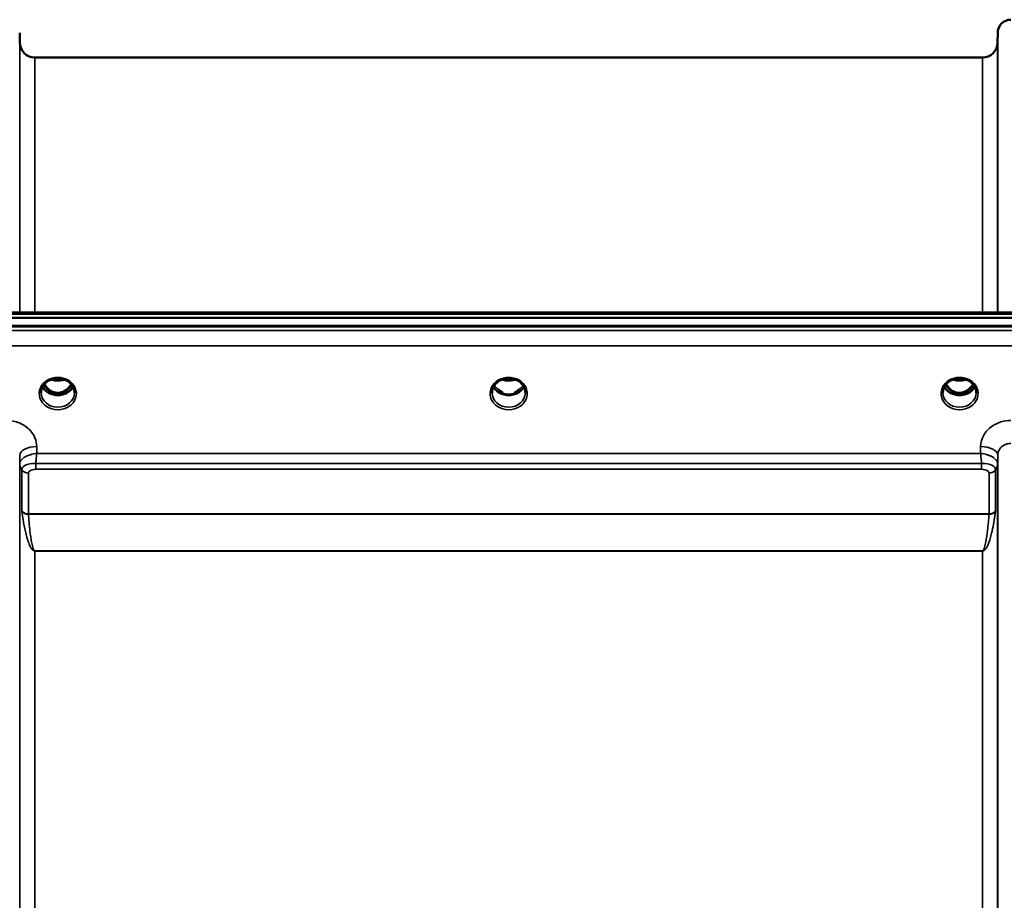
# Model space of a CAD drawing. Units: millimetres. Extents: x 0 to 16335, y 0 to 11550.
# Drawn here: x 3351 to 3611, y 5222 to 5455 of the extents above; entities that cross this region are included whole.
import ezdxf

# ---------------------------------------------------------------- set-up
doc = ezdxf.new("R2010")
doc.units = ezdxf.units.MM
doc.header["$LTSCALE"] = 55
doc.layers.add('Visible (ISO)', color=7, linetype='Continuous', lineweight=50)
doc.layers.add('Visible Narrow (ISO)', color=7, linetype='Continuous', lineweight=35)

msp = doc.modelspace()

# ---------------------------------------------------------------- linework, layer by layer
at = {"layer": 'Visible (ISO)'}
for p, q in [((3351.24, 5448.89), (3351.22, 5451.46)), ((3609.31, 5448.89), (3609.33, 5451.46)), ((3355.24, 5444.93), (3605.31, 5444.93)), ((3160.48, 5377.6), (3799.82, 5377.6)), ((3978.13, 5374.11), (2982.42, 5374.11)), ((2983.12, 5376.19), (3977.43, 5376.19)), ((3977.43, 5373.94), (2983.12, 5373.94)), ((3357.08, 5358.42), (3357.08, 5358.42)), ((3358.94, 5359.65), (3358.94, 5359.65)), ((3363.61, 5359.65), (3363.61, 5359.65)), ((3365.47, 5358.42), (3365.47, 5358.42)), ((3477.94, 5359.65), (3477.94, 5359.65)), ((3482.61, 5359.65), (3482.61, 5359.65)), ((3596.94, 5359.65), (3596.94, 5359.65)), ((3601.61, 5359.65), (3601.61, 5359.65)), ((3358.89, 5356.44), (3359.97, 5356.44)), ((3359.97, 5356.19), (3359.32, 5356.19)), ((3359.97, 5356.44), (3359.97, 5356.19)), ((3362.57, 5356.44), (3363.65, 5356.44)), ((3362.57, 5356.44), (3362.57, 5356.19)), ((3363.22, 5356.19), (3362.57, 5356.19)), ((3477.89, 5356.44), (3478.84, 5356.44)), ((3478.84, 5356.19), (3478.32, 5356.19)), ((3478.84, 5356.44), (3478.84, 5356.19)), ((3481.7, 5356.44), (3482.65, 5356.44)), ((3481.7, 5356.44), (3481.7, 5356.19)), ((3482.22, 5356.19), (3481.7, 5356.19)), ((3596.9, 5356.44), (3597.97, 5356.44)), ((3597.97, 5356.19), (3597.32, 5356.19)), ((3597.97, 5356.44), (3597.97, 5356.19)), ((3600.57, 5356.44), (3601.65, 5356.44)), ((3600.57, 5356.44), (3600.57, 5356.19)), ((3601.22, 5356.19), (3600.57, 5356.19)), ((3351.24, 5337.7), (3351.24, 5337.7)), ((3354.15, 5337.7), (3354.16, 5337.7)), ((3606.38, 5337.7), (3606.42, 5337.7)), ((3609.3, 5337.7), (3609.3, 5337.7)), ((3351.36, 5336.95), (3351.36, 5336.95)), ((3351.37, 5336.95), (3351.37, 5336.95)), ((3352.23, 5336.95), (3352.23, 5336.95)), ((3609.17, 5336.95), (3609.17, 5336.95)), ((3609.19, 5336.95), (3609.19, 5336.95))]:
    msp.add_line(p, q, dxfattribs=at)
for centre, radius, start, end in [((3612.83, 5451.43), 3.5, 90, 179.5), ((3355.24, 5448.93), 4, 180.5, 270), ((3605.31, 5448.93), 4, 270, 359.5)]:
    msp.add_arc(centre, radius, start, end, dxfattribs=at)
for centre, major_axis, ratio, start_param, end_param in [((3361.27, 5361.64), (0, 5.46), 0.787258, 2.153258, 2.476631), ((3361.27, 5361.64), (0, 5.46), 0.787258, 3.806554, 4.129927), ((3599.27, 5361.64), (0, 5.46), 0.787258, 2.153255, 2.476631), ((3599.27, 5361.64), (0, 5.46), 0.787258, 3.806554, 4.129924), ((3361.27, 5361.64), (0, 5.46), 0.787258, 2.476631, 2.834273), ((3361.27, 5359.74), (-4.3, 0), 0.866025, 1.263477, 1.878116), ((3361.27, 5361.64), (0, 5.46), 0.787258, 3.448912, 3.806554), ((3361.24, 5359.79), (-4.93, -0.05), 0.864769, 2.699018, 2.699022), ((3480.27, 5361.72), (0, 5.59), 0.787258, 2.584129, 2.810764), ((3480.27, 5359.79), (-4.4, 0), 0.866025, 1.239968, 1.901625), ((3480.27, 5361.72), (0, 5.59), 0.787258, 3.472421, 3.698876), ((3599.27, 5361.64), (0, 5.46), 0.787258, 2.476631, 2.834273), ((3599.27, 5359.74), (-4.3, 0), 0.866025, 1.263477, 1.878116), ((3599.27, 5361.64), (0, 5.46), 0.787258, 3.448912, 3.806554)]:
    msp.add_ellipse(centre, major_axis=major_axis, ratio=ratio, start_param=start_param, end_param=end_param, dxfattribs=at)
for points, knots in [([(3358.94, 5359.65), (3358.54, 5359.44), (3358.18, 5359.17), (3357.59, 5358.56), (3357.35, 5358.21), (3357.01, 5357.47), (3356.9, 5357.07), (3356.87, 5356.59), (3356.87, 5356.51), (3356.87, 5356.43)], [0, 0, 0, 0, 0.1413614, 0.1413614, 0.2815718, 0.2815718, 0.4245189, 0.4245189, 0.4528635, 0.4528635, 0.4528635, 0.4528635]), ([(3357.75, 5358.72), (3357.8, 5358.63), (3357.85, 5358.55), (3358.15, 5358.08), (3358.45, 5357.71), (3359.17, 5357.08), (3359.57, 5356.83), (3360.28, 5356.56), (3360.55, 5356.49), (3360.99, 5356.43), (3361.15, 5356.42), (3361.62, 5356.43), (3361.93, 5356.47), (3362.49, 5356.63), (3362.75, 5356.74), (3363.59, 5357.19), (3364, 5357.62), (3364.46, 5358.17), (3364.64, 5358.44), (3364.79, 5358.72)], [-0.9194611, -0.9194611, -0.9194611, -0.9194611, -0.9031027, -0.9031027, -0.8241899, -0.8241899, -0.7399275, -0.7399275, -0.6898233, -0.6898233, -0.6614655, -0.6614655, -0.6058695, -0.6058695, -0.556686, -0.556686, -0.4360317, -0.4360317, -0.3377183, -0.3377183, -0.3377183, -0.3377183]), ([(3363.61, 5359.65), (3363.21, 5359.87), (3362.76, 5360.03), (3361.85, 5360.22), (3361.37, 5360.25), (3360.45, 5360.18), (3360, 5360.08), (3359.36, 5359.86), (3359.14, 5359.76), (3358.94, 5359.65)], [0, 0, 0, 0, 0.1414267, 0.1414267, 0.2816653, 0.2816653, 0.418083, 0.418083, 0.4905575, 0.4905575, 0.4905575, 0.4905575]), ([(3359.57, 5359.93), (3359.75, 5359.87), (3359.92, 5359.82), (3360.55, 5359.67), (3361.01, 5359.63), (3361.94, 5359.67), (3362.41, 5359.75), (3362.89, 5359.9), (3362.93, 5359.92), (3362.97, 5359.93)], [0.5242839, 0.5242839, 0.5242839, 0.5242839, 0.5799418, 0.5799418, 0.7182719, 0.7182719, 0.858373, 0.858373, 0.872214, 0.872214, 0.872214, 0.872214]), ([(3365.67, 5356.43), (3365.68, 5356.85), (3365.6, 5357.28), (3365.28, 5358.06), (3365.05, 5358.43), (3364.47, 5359.08), (3364.12, 5359.36), (3363.69, 5359.61), (3363.65, 5359.63), (3363.61, 5359.65)], [0, 0, 0, 0, 0.1503823, 0.1503823, 0.2960661, 0.2960661, 0.4387718, 0.4387718, 0.452916, 0.452916, 0.452916, 0.452916]), ([(3477.94, 5359.65), (3477.54, 5359.44), (3477.18, 5359.17), (3476.59, 5358.56), (3476.35, 5358.21), (3476.01, 5357.47), (3475.91, 5357.07), (3475.88, 5356.59), (3475.87, 5356.51), (3475.87, 5356.43)], [0, 0, 0, 0, 0.1411261, 0.1411261, 0.2815128, 0.2815128, 0.4242769, 0.4242769, 0.4530697, 0.4530697, 0.4530697, 0.4530697]), ([(3482.61, 5359.65), (3482.21, 5359.86), (3481.78, 5360.02), (3480.87, 5360.21), (3480.39, 5360.25), (3479.46, 5360.19), (3479, 5360.09), (3478.35, 5359.86), (3478.14, 5359.76), (3477.94, 5359.65)], [0, 0, 0, 0, 0.1390496, 0.1390496, 0.2797898, 0.2797898, 0.41928, 0.41928, 0.4905528, 0.4905528, 0.4905528, 0.4905528]), ([(3478.57, 5359.93), (3478.74, 5359.87), (3478.92, 5359.82), (3479.55, 5359.67), (3480.02, 5359.63), (3480.94, 5359.67), (3481.4, 5359.75), (3481.87, 5359.9), (3481.92, 5359.91), (3481.97, 5359.93)], [0.5236804, 0.5236804, 0.5236804, 0.5236804, 0.5805907, 0.5805907, 0.7184894, 0.7184894, 0.8561034, 0.8561034, 0.8719158, 0.8719158, 0.8719158, 0.8719158]), ([(3484.67, 5356.43), (3484.68, 5356.84), (3484.6, 5357.26), (3484.29, 5358.04), (3484.06, 5358.42), (3483.49, 5359.06), (3483.13, 5359.35), (3482.7, 5359.61), (3482.65, 5359.63), (3482.61, 5359.65)], [0, 0, 0, 0, 0.1478772, 0.1478772, 0.2933931, 0.2933931, 0.4366496, 0.4366496, 0.4526456, 0.4526456, 0.4526456, 0.4526456]), ([(3596.94, 5359.65), (3596.54, 5359.44), (3596.18, 5359.17), (3595.59, 5358.56), (3595.35, 5358.21), (3595.01, 5357.47), (3594.9, 5357.07), (3594.87, 5356.59), (3594.87, 5356.51), (3594.87, 5356.43)], [0, 0, 0, 0, 0.1413598, 0.1413598, 0.2815825, 0.2815825, 0.4245099, 0.4245099, 0.4527531, 0.4527531, 0.4527531, 0.4527531]), ([(3595.75, 5358.72), (3595.95, 5358.36), (3596.18, 5358.04), (3596.67, 5357.51), (3596.93, 5357.27), (3597.59, 5356.82), (3598, 5356.63), (3598.64, 5356.47), (3598.85, 5356.44), (3599.22, 5356.42), (3599.37, 5356.42), (3599.67, 5356.44), (3599.81, 5356.46), (3600.34, 5356.57), (3600.71, 5356.71), (3601.51, 5357.17), (3601.91, 5357.52), (3602.46, 5358.17), (3602.64, 5358.44), (3602.79, 5358.72)], [-1.2262321, -1.2262321, -1.2262321, -1.2262321, -1.1135217, -1.1135217, -1.0067708, -1.0067708, -0.8703538, -0.8703538, -0.8067534, -0.8067534, -0.7585902, -0.7585902, -0.7157954, -0.7157954, -0.5954845, -0.5954845, -0.4362248, -0.4362248, -0.3379436, -0.3379436, -0.3379436, -0.3379436]), ([(3601.61, 5359.65), (3601.21, 5359.86), (3600.78, 5360.02), (3599.87, 5360.21), (3599.39, 5360.25), (3598.46, 5360.19), (3598, 5360.09), (3597.35, 5359.86), (3597.14, 5359.76), (3596.94, 5359.65)], [0, 0, 0, 0, 0.1390501, 0.1390501, 0.2797906, 0.2797906, 0.4192803, 0.4192803, 0.4905527, 0.4905527, 0.4905527, 0.4905527]), ([(3597.57, 5359.93), (3597.74, 5359.87), (3597.92, 5359.82), (3598.54, 5359.67), (3599.02, 5359.63), (3599.94, 5359.67), (3600.4, 5359.75), (3600.88, 5359.9), (3600.93, 5359.92), (3600.97, 5359.93)], [0.5239946, 0.5239946, 0.5239946, 0.5239946, 0.5796333, 0.5796333, 0.7191461, 0.7191461, 0.857209, 0.857209, 0.8719251, 0.8719251, 0.8719251, 0.8719251]), ([(3603.67, 5356.43), (3603.68, 5356.85), (3603.6, 5357.28), (3603.28, 5358.06), (3603.05, 5358.43), (3602.47, 5359.08), (3602.12, 5359.36), (3601.69, 5359.61), (3601.65, 5359.63), (3601.61, 5359.65)], [0, 0, 0, 0, 0.1503905, 0.1503905, 0.2960697, 0.2960697, 0.4387917, 0.4387917, 0.4528341, 0.4528341, 0.4528341, 0.4528341]), ([(3365.29, 5358.01), (3365.15, 5357.74), (3364.97, 5357.5), (3364.48, 5356.95), (3364.14, 5356.67), (3363.36, 5356.22), (3362.93, 5356.05), (3362.03, 5355.83), (3361.57, 5355.78), (3360.64, 5355.81), (3360.17, 5355.89), (3359.3, 5356.17), (3358.9, 5356.37), (3358.17, 5356.86), (3357.85, 5357.15), (3357.47, 5357.65), (3357.36, 5357.82), (3357.26, 5358.01)], [3.571076, 3.571076, 3.571076, 3.571076, 3.803338, 3.803338, 4.123479, 4.123479, 4.43835, 4.43835, 4.751004, 4.751004, 5.06318, 5.06318, 5.376175, 5.376175, 5.691961, 5.691961, 5.85361, 5.85361, 5.85361, 5.85361]), ([(3358.81, 5356.44), (3358.83, 5356.44), (3358.85, 5356.44), (3358.88, 5356.44), (3358.89, 5356.44), (3358.89, 5356.44)], [-0.008662841, -0.008662841, -0.008662841, -0.008662841, -0.001709529, -0.001709529, 0, 0, 0, 0]), ([(3484.29, 5358.01), (3484.15, 5357.74), (3483.97, 5357.5), (3483.48, 5356.95), (3483.14, 5356.67), (3482.36, 5356.22), (3481.93, 5356.05), (3481.03, 5355.83), (3480.57, 5355.78), (3479.64, 5355.81), (3479.17, 5355.89), (3478.3, 5356.17), (3477.9, 5356.37), (3477.17, 5356.86), (3476.85, 5357.15), (3476.47, 5357.65), (3476.36, 5357.82), (3476.26, 5358.01)], [3.571206, 3.571206, 3.571206, 3.571206, 3.803338, 3.803338, 4.123479, 4.123479, 4.43835, 4.43835, 4.751004, 4.751004, 5.06318, 5.06318, 5.376175, 5.376175, 5.691961, 5.691961, 5.853738, 5.853738, 5.853738, 5.853738]), ([(3477.94, 5356.98), (3477.91, 5357.01), (3477.88, 5357.03), (3477.75, 5357.13), (3477.66, 5357.21), (3477.56, 5357.29), (3477.56, 5357.29), (3477.56, 5357.29)], [-0.05190036, -0.05190036, -0.05190036, -0.05190036, -0.03801865, -0.03801865, 0, 0, 0.0003933, 0.0003933, 0.0003933, 0.0003933]), ([(3477.81, 5356.44), (3477.83, 5356.44), (3477.85, 5356.44), (3477.88, 5356.44), (3477.89, 5356.44), (3477.89, 5356.44)], [-0.008662826, -0.008662826, -0.008662826, -0.008662826, -0.001709526, -0.001709526, 0, 0, 0, 0]), ([(3482.99, 5357.29), (3482.99, 5357.29), (3482.99, 5357.29), (3482.9, 5357.21), (3482.81, 5357.14), (3482.68, 5357.04), (3482.64, 5357.01), (3482.6, 5356.98)], [-0.04798978, -0.04798978, -0.04798978, -0.04798978, -0.04763714, -0.04763714, -0.01577803, -0.01577803, 0, 0, 0, 0]), ([(3603.29, 5358.01), (3603.15, 5357.74), (3602.97, 5357.5), (3602.48, 5356.95), (3602.14, 5356.67), (3601.36, 5356.22), (3600.93, 5356.05), (3600.03, 5355.83), (3599.57, 5355.78), (3598.64, 5355.81), (3598.17, 5355.89), (3597.3, 5356.17), (3596.9, 5356.37), (3596.17, 5356.86), (3595.85, 5357.15), (3595.47, 5357.65), (3595.36, 5357.82), (3595.26, 5358.01)], [3.571083, 3.571083, 3.571083, 3.571083, 3.803338, 3.803338, 4.123479, 4.123479, 4.43835, 4.43835, 4.751004, 4.751004, 5.06318, 5.06318, 5.376175, 5.376175, 5.691961, 5.691961, 5.853619, 5.853619, 5.853619, 5.853619])]:
    msp.add_open_spline(points, degree=3, knots=knots, dxfattribs=at)
for points in [[(3363.65, 5356.44), (3363.67, 5356.44), (3363.7, 5356.44), (3363.74, 5356.44)], [(3482.65, 5356.44), (3482.67, 5356.44), (3482.7, 5356.44), (3482.74, 5356.44)], [(3596.81, 5356.44), (3596.84, 5356.44), (3596.87, 5356.44), (3596.9, 5356.44)], [(3601.65, 5356.44), (3601.67, 5356.44), (3601.7, 5356.44), (3601.74, 5356.44)]]:
    msp.add_open_spline(points, degree=3, dxfattribs=at)
at = {"layer": 'Visible Narrow (ISO)'}
for p, q in [((3609.33, 5377.6), (3609.33, 5451.46)), ((3351.24, 5377.6), (3351.24, 5448.89)), ((3609.31, 5448.89), (3609.31, 5377.6)), ((3355.24, 5444.93), (3355.24, 5377.6)), ((3605.31, 5377.6), (3605.31, 5444.93)), ((3160.71, 5377.21), (3799.84, 5377.21)), ((3799.84, 5372.91), (3160.71, 5372.91)), ((3160.77, 5368.85), (3799.77, 5368.85)), ((3358.82, 5357.03), (3358.82, 5357.03)), ((3358.89, 5356.44), (3358.89, 5356.39)), ((3363.65, 5356.44), (3363.65, 5356.39)), ((3363.73, 5357.03), (3363.73, 5357.03)), ((3477.82, 5357.03), (3477.82, 5357.03)), ((3477.89, 5356.44), (3477.89, 5356.39)), ((3482.65, 5356.44), (3482.65, 5356.39)), ((3596.82, 5357.03), (3596.82, 5357.03)), ((3596.9, 5356.44), (3596.9, 5356.39)), ((3601.65, 5356.44), (3601.65, 5356.39)), ((3601.73, 5357.03), (3601.73, 5357.03)), ((3355.73, 5340.43), (3355.72, 5342.23)), ((3604.81, 5340.43), (3355.73, 5340.43)), ((3604.83, 5342.23), (3604.81, 5340.43)), ((3351.22, 5339.98), (3351.24, 5337.75)), ((3351.22, 5339.98), (3351.22, 4430.64)), ((3351.24, 4523.9), (3351.24, 5337.75)), ((3355.45, 5336.23), (3355.45, 5337.74)), ((3605.1, 5337.74), (3355.45, 5337.74)), ((3605.1, 5336.23), (3605.1, 5337.74)), ((3609.31, 5337.75), (3609.33, 5339.98)), ((3609.31, 5337.75), (3609.31, 4523.9)), ((3609.33, 4430.63), (3609.33, 5339.98)), ((3351.77, 5325.29), (3351.77, 5336.06)), ((3353.51, 5335.21), (3353.51, 5324.45)), ((3355.45, 5336.23), (3605.1, 5336.23)), ((3607.04, 5324.45), (3607.04, 5335.21)), ((3608.77, 5336.06), (3608.77, 5325.29)), ((3607.04, 5324.45), (3353.51, 5324.45)), ((3353.51, 5324.36), (3607.03, 5324.36)), ((3353.84, 5316.2), (3353.84, 5316.21)), ((3605.31, 5314.72), (3355.24, 5314.72)), ((3355.24, 5314.72), (3355.24, 5314.66)), ((3355.24, 5314.66), (3605.31, 5314.66)), ((3355.24, 5314.66), (3355.24, 4524.62)), ((3605.31, 5314.72), (3605.31, 5314.66)), ((3605.31, 4524.62), (3605.31, 5314.66)), ((3606.71, 5316.21), (3606.71, 5316.2))]:
    msp.add_line(p, q, dxfattribs=at)
for centre, major_axis, ratio, start_param, end_param in [((3361.27, 5356.22), (4.9, 0), 0.870389, 2.141394, 7.283384), ((3361.27, 5361.66), (0, 5.55), 0.792993, 2.162633, 2.476631), ((3361.27, 5356.22), (-4.9, 0), 0.870389, 4.141791, 5.282987), ((3361.27, 5363.37), (4.4, 0), 0.861166, 4.295097, 5.130369), ((3361.27, 5361.66), (0, 5.55), 0.792993, 3.806554, 4.120563), ((3361.28, 5359.54), (4.39, 0.01), 0.86583, 5.980139, 5.980144), ((3480.27, 5356.22), (4.9, 0), 0.870389, 2.141394, 7.283384), ((3480.27, 5356.22), (-4.9, 0), 0.870389, 4.141791, 5.28298), ((3480.27, 5363.37), (4.4, 0), 0.861166, 4.294339, 5.12961), ((3599.27, 5356.22), (4.9, 0), 0.870389, 2.141394, 7.283384), ((3599.27, 5361.66), (0, 5.55), 0.792993, 2.162629, 2.476631), ((3599.27, 5356.22), (-4.9, 0), 0.870389, 4.141791, 5.28298), ((3599.27, 5363.37), (4.4, 0), 0.861166, 4.294339, 5.129611), ((3599.27, 5361.66), (0, 5.55), 0.792993, 3.806554, 4.12056), ((3361.27, 5356.46), (-4.4, 0), 0.870885, 0.008614, 3.132365), ((3361.27, 5359.54), (4.4, 0), 0.866025, 3.559981, 5.864889), ((3361.27, 5360.29), (-4.4, 0), 0.866025, 0.529805, 0.905835), ((3358.62, 5357.36), (-0.0706, -0.0709), 0.110489, 0.407041, 1.460312), ((3361.27, 5361.98), (0, -5.55), 0.792993, 5.867099, 6.698317), ((3363.93, 5357.36), (0.0706, -0.0709), 0.110489, 4.822873, 5.876144), ((3361.27, 5360.29), (-4.4, 0), 0.866025, 2.235758, 2.611829), ((3480.27, 5356.46), (-4.4, 0), 0.870885, 0.009129, 3.13309), ((3480.27, 5359.54), (4.4, 0), 0.866025, 3.559854, 5.864759), ((3480.27, 5360.29), (-4.4, 0), 0.866025, 0.529761, 0.905835), ((3480.27, 5360.29), (-4.4, 0), 0.866025, 2.235758, 2.611788), ((3599.27, 5356.46), (-4.4, 0), 0.870885, 0.008361, 3.132549), ((3599.27, 5359.54), (4.4, 0), 0.866025, 3.559973, 5.864882), ((3599.27, 5360.29), (-4.4, 0), 0.866025, 0.529799, 0.905835), ((3596.62, 5357.36), (-0.0706, -0.0709), 0.110489, 0.407041, 1.460312), ((3599.27, 5361.98), (0, -5.55), 0.792993, 5.874061, 6.706864), ((3601.93, 5357.36), (0.0706, -0.0709), 0.110489, 4.822873, 5.876144), ((3599.27, 5360.29), (-4.4, 0), 0.866025, 2.235758, 2.611823), ((3355.72, 5340.02), (-4.5, -0.05), 0.492405, 4.707453, 6.27804), ((3604.83, 5340.02), (4.5, -0.05), 0.492405, 0.005146, 1.575732), ((3355.24, 5337.79), (-4, 0.19), 0.857991, 0.049328, 0.563513), ((3353.49, 5337.78), (2.25, 0.06), 0.699234, 3.09021, 3.123987), ((3355.24, 5337.78), (-4, 0), 0.858228, 0.008727, 0.523599), ((3605.31, 5337.79), (4, 0.19), 0.857991, 5.719673, 6.233857), ((3605.31, 5337.78), (4, 0), 0.858228, 5.759587, 6.274459), ((3607.06, 5337.78), (2.25, -0.06), 0.69925, 0.017607, 0.051385), ((3353.51, 5336.95), (-2, 0.09), 0.858018, 0.563567, 1.610765), ((3354.41, 5336.06), (2.64, 0), 0.628554, 3.111902, 3.141195), ((3353.51, 5336.92), (-2, 0), 0.858228, 0.523599, 1.570796), ((3354.99, 5335.21), (-1.49, 0), 0.626993, 6.253267, 6.282557), ((3607.04, 5336.95), (2, 0.09), 0.858018, 4.67242, 5.719618), ((3607.04, 5336.92), (2, 0), 0.858228, 4.712389, 5.759587), ((3605.55, 5335.21), (-1.49, 0), 0.626968, 3.14222, 3.171509), ((3606.13, 5336.06), (2.64, 0), 0.628551, 0.000398, 0.02969), ((3353.51, 5322.78), (-1.62, 2.81), 0.214791, 0.356003, 0.473686), ((3353.51, 5326.13), (2, 0), 0.844451, 3.665191, 4.712389), ((3353.51, 5325.97), (-2, -0.14), 0.803157, 0.4717, 1.514461), ((3607.03, 5325.97), (-2, 0.14), 0.803157, 1.627132, 2.669893), ((3607.04, 5326.13), (2, 0), 0.844451, 4.712389, 5.759587), ((3607.04, 5322.78), (1.62, 2.81), 0.214791, 5.809499, 5.927182), ((3354.5, 5323.73), (-0.917, 0.932), 0.406531, 0.391768, 0.501699), ((3606.05, 5323.73), (0.917, 0.932), 0.406531, 5.781486, 5.891418)]:
    msp.add_ellipse(centre, major_axis=major_axis, ratio=ratio, start_param=start_param, end_param=end_param, dxfattribs=at)
for points, knots in [([(3358.63, 5359.81), (3358.71, 5359.81), (3358.79, 5359.82), (3358.86, 5359.81), (3358.91, 5359.81), (3358.96, 5359.81), (3359, 5359.8), (3359.04, 5359.79), (3359.07, 5359.77), (3359.06, 5359.75), (3359.06, 5359.74), (3359.06, 5359.74), (3359.05, 5359.74), (3359.04, 5359.72), (3359.01, 5359.69), (3358.97, 5359.67), (3358.96, 5359.67), (3358.95, 5359.66), (3358.94, 5359.65)], [0, 0, 0, 0, 0.02503802, 0.02503802, 0.02503802, 0.04136712, 0.04136712, 0.04136712, 0.061431, 0.061431, 0.061431, 0.06436361, 0.06436361, 0.06436361, 0.0828016, 0.0828016, 0.0828016, 0.08924363, 0.08924363, 0.08924363, 0.08924363]), ([(3363.61, 5359.65), (3363.6, 5359.66), (3363.6, 5359.66), (3363.6, 5359.66), (3363.57, 5359.67), (3363.54, 5359.69), (3363.52, 5359.71), (3363.51, 5359.72), (3363.5, 5359.73), (3363.49, 5359.74), (3363.49, 5359.74), (3363.49, 5359.74), (3363.48, 5359.75), (3363.48, 5359.76), (3363.48, 5359.77), (3363.49, 5359.78), (3363.51, 5359.79), (3363.55, 5359.8), (3363.6, 5359.81), (3363.65, 5359.81), (3363.71, 5359.81), (3363.78, 5359.81), (3363.82, 5359.81), (3363.87, 5359.81), (3363.92, 5359.81)], [0.05496987, 0.05496987, 0.05496987, 0.05496987, 0.05624156, 0.05624156, 0.05624156, 0.0721198, 0.0721198, 0.0721198, 0.08005893, 0.08005893, 0.08005893, 0.08275602, 0.08275602, 0.08275602, 0.09276152, 0.09276152, 0.09276152, 0.1092749, 0.1092749, 0.1092749, 0.1290799, 0.1290799, 0.1290799, 0.14423961, 0.14423961, 0.14423961, 0.14423961]), ([(3477.63, 5359.81), (3477.71, 5359.81), (3477.79, 5359.82), (3477.86, 5359.81), (3477.91, 5359.81), (3477.96, 5359.81), (3478, 5359.8), (3478.04, 5359.79), (3478.07, 5359.77), (3478.06, 5359.75), (3478.06, 5359.74), (3478.06, 5359.74), (3478.05, 5359.74), (3478.04, 5359.72), (3478.01, 5359.69), (3477.97, 5359.67), (3477.96, 5359.67), (3477.95, 5359.66), (3477.94, 5359.65)], [0, 0, 0, 0, 0.02503802, 0.02503802, 0.02503802, 0.04136712, 0.04136712, 0.04136712, 0.06143102, 0.06143102, 0.06143102, 0.06436361, 0.06436361, 0.06436361, 0.0828016, 0.0828016, 0.0828016, 0.08925222, 0.08925222, 0.08925222, 0.08925222]), ([(3482.61, 5359.65), (3482.6, 5359.66), (3482.6, 5359.66), (3482.57, 5359.67), (3482.54, 5359.69), (3482.51, 5359.72), (3482.5, 5359.73), (3482.48, 5359.75), (3482.48, 5359.76), (3482.51, 5359.79), (3482.55, 5359.8), (3482.65, 5359.81), (3482.71, 5359.81), (3482.82, 5359.81), (3482.87, 5359.81), (3482.92, 5359.81)], [0.05497894, 0.05497894, 0.05497894, 0.05497894, 0.05624156, 0.05624156, 0.0721198, 0.0721198, 0.08005893, 0.08005893, 0.09276152, 0.09276152, 0.1092749, 0.1092749, 0.1290799, 0.1290799, 0.14423961, 0.14423961, 0.14423961, 0.14423961]), ([(3596.63, 5359.81), (3596.71, 5359.81), (3596.79, 5359.82), (3596.86, 5359.81), (3596.91, 5359.81), (3596.96, 5359.81), (3597, 5359.8), (3597.04, 5359.79), (3597.07, 5359.77), (3597.06, 5359.75), (3597.06, 5359.74), (3597.06, 5359.74), (3597.05, 5359.74), (3597.04, 5359.72), (3597.01, 5359.69), (3596.97, 5359.67), (3596.96, 5359.67), (3596.95, 5359.66), (3596.94, 5359.65)], [0.0000008, 0.0000008, 0.0000008, 0.0000008, 0.02503802, 0.02503802, 0.02503802, 0.04136712, 0.04136712, 0.04136712, 0.061431, 0.061431, 0.061431, 0.06436361, 0.06436361, 0.06436361, 0.0828016, 0.0828016, 0.0828016, 0.08925208, 0.08925208, 0.08925208, 0.08925208]), ([(3601.61, 5359.65), (3601.6, 5359.66), (3601.6, 5359.66), (3601.57, 5359.67), (3601.54, 5359.69), (3601.51, 5359.72), (3601.5, 5359.73), (3601.48, 5359.75), (3601.48, 5359.76), (3601.51, 5359.79), (3601.55, 5359.8), (3601.65, 5359.81), (3601.71, 5359.81), (3601.82, 5359.81), (3601.87, 5359.81), (3601.92, 5359.81)], [0.05497908, 0.05497908, 0.05497908, 0.05497908, 0.05624156, 0.05624156, 0.0721198, 0.0721198, 0.08005893, 0.08005893, 0.09276152, 0.09276152, 0.1092749, 0.1092749, 0.1290799, 0.1290799, 0.14423961, 0.14423961, 0.14423961, 0.14423961]), ([(3358.56, 5357.29), (3358.66, 5357.2), (3358.8, 5357.06), (3358.97, 5356.85), (3359.06, 5356.71), (3359.06, 5356.59), (3358.98, 5356.5), (3358.87, 5356.47), (3358.78, 5356.47), (3358.76, 5356.46)], [0, 0, 0, 0, 0.0412503, 0.0618754, 0.0825005, 0.0928131, 0.1031257, 0.1237508, 0.1300842, 0.1300842, 0.1300842, 0.1300842]), ([(3358.89, 5356.44), (3358.94, 5356.45), (3359.02, 5356.49), (3359.09, 5356.58), (3359.1, 5356.72), (3359.02, 5356.88), (3358.86, 5357.1), (3358.72, 5357.25), (3358.62, 5357.34)], [-0.1175654, -0.1175654, -0.1175654, -0.1175654, -0.1031257, -0.0928131, -0.0825005, -0.0618754, -0.0412503, 0, 0, 0, 0]), ([(3363.93, 5357.34), (3363.83, 5357.25), (3363.69, 5357.1), (3363.53, 5356.88), (3363.45, 5356.72), (3363.45, 5356.58), (3363.53, 5356.48), (3363.6, 5356.45), (3363.65, 5356.44)], [0.6440228, 0.6440228, 0.6440228, 0.6440228, 0.6852731, 0.7058982, 0.7265233, 0.7368359, 0.7471485, 0.7615808, 0.7615808, 0.7615808, 0.7615808]), ([(3363.78, 5356.46), (3363.76, 5356.47), (3363.74, 5356.47), (3363.69, 5356.47), (3363.66, 5356.48), (3363.62, 5356.49), (3363.6, 5356.5), (3363.57, 5356.51), (3363.56, 5356.52), (3363.54, 5356.53), (3363.53, 5356.54), (3363.52, 5356.55), (3363.51, 5356.55), (3363.51, 5356.56), (3363.51, 5356.57), (3363.5, 5356.58), (3363.49, 5356.59), (3363.49, 5356.6), (3363.49, 5356.61), (3363.49, 5356.62), (3363.48, 5356.62), (3363.48, 5356.64), (3363.48, 5356.64), (3363.48, 5356.66), (3363.49, 5356.67), (3363.49, 5356.69), (3363.49, 5356.7), (3363.51, 5356.74), (3363.52, 5356.76), (3363.55, 5356.81), (3363.56, 5356.83), (3363.62, 5356.91), (3363.66, 5356.96), (3363.79, 5357.1), (3363.89, 5357.2), (3363.99, 5357.29)], [-0.7740843, -0.7740843, -0.7740843, -0.7740843, -0.767763, -0.767763, -0.7581997, -0.7581997, -0.752831, -0.752831, -0.7474623, -0.7474623, -0.7437274, -0.7437274, -0.7418599, -0.7418599, -0.7399924, -0.7399924, -0.7363077, -0.7363077, -0.7344653, -0.7344653, -0.7326229, -0.7326229, -0.730152, -0.730152, -0.7264245, -0.7264245, -0.7227395, -0.7227395, -0.7139415, -0.7139415, -0.7051435, -0.7051435, -0.6851796, -0.6851796, -0.6440228, -0.6440228, -0.6440228, -0.6440228]), ([(3477.56, 5357.29), (3477.66, 5357.2), (3477.8, 5357.06), (3477.97, 5356.85), (3478.06, 5356.71), (3478.06, 5356.59), (3477.98, 5356.5), (3477.87, 5356.47), (3477.78, 5356.47), (3477.76, 5356.46)], [0, 0, 0, 0, 0.0412503, 0.0618754, 0.0825005, 0.0928131, 0.1031257, 0.1237508, 0.1300842, 0.1300842, 0.1300842, 0.1300842]), ([(3477.89, 5356.44), (3477.94, 5356.45), (3478.02, 5356.49), (3478.09, 5356.58), (3478.1, 5356.72), (3478.03, 5356.85), (3477.97, 5356.95), (3477.94, 5356.98)], [-0.11756543, -0.11756543, -0.11756543, -0.11756543, -0.10312567, -0.09281311, -0.08250054, -0.0618754, -0.04923506, -0.04923506, -0.04923506, -0.04923506]), ([(3482.6, 5356.98), (3482.57, 5356.94), (3482.53, 5356.88), (3482.48, 5356.78), (3482.45, 5356.69), (3482.45, 5356.58), (3482.53, 5356.48), (3482.6, 5356.45), (3482.65, 5356.44)], [0.04924789, 0.04924789, 0.04924789, 0.04924789, 0.0618754, 0.07218797, 0.08250054, 0.09281311, 0.10312567, 0.11751714, 0.11751714, 0.11751714, 0.11751714]), ([(3482.78, 5356.46), (3482.76, 5356.47), (3482.74, 5356.47), (3482.72, 5356.47), (3482.69, 5356.47), (3482.66, 5356.48), (3482.63, 5356.49), (3482.62, 5356.49), (3482.6, 5356.5), (3482.59, 5356.5), (3482.57, 5356.51), (3482.56, 5356.52), (3482.55, 5356.53), (3482.54, 5356.53), (3482.53, 5356.54), (3482.52, 5356.55), (3482.52, 5356.55), (3482.51, 5356.55), (3482.51, 5356.56), (3482.51, 5356.56), (3482.51, 5356.57), (3482.5, 5356.57), (3482.5, 5356.58), (3482.49, 5356.59), (3482.49, 5356.59), (3482.49, 5356.61), (3482.49, 5356.62), (3482.48, 5356.63), (3482.48, 5356.64), (3482.48, 5356.66), (3482.49, 5356.67), (3482.49, 5356.68), (3482.49, 5356.68), (3482.49, 5356.68), (3482.49, 5356.69), (3482.49, 5356.7), (3482.5, 5356.71), (3482.5, 5356.73), (3482.51, 5356.74), (3482.51, 5356.75), (3482.52, 5356.76), (3482.52, 5356.76), (3482.52, 5356.77), (3482.54, 5356.8), (3482.56, 5356.83), (3482.58, 5356.86), (3482.62, 5356.91), (3482.66, 5356.96), (3482.7, 5357), (3482.79, 5357.1), (3482.89, 5357.2), (3482.99, 5357.29)], [-0.130047, -0.130047, -0.130047, -0.130047, -0.1237547, -0.1237547, -0.1237547, -0.1141769, -0.1141769, -0.1141769, -0.1088082, -0.1088082, -0.1088082, -0.1034395, -0.1034395, -0.1034395, -0.0997046, -0.0997046, -0.0997046, -0.0978371, -0.0978371, -0.0978371, -0.0959696, -0.0959696, -0.0959696, -0.0928108, -0.0928108, -0.0928108, -0.0886001, -0.0886001, -0.0886001, -0.0836584, -0.0836584, -0.0836584, -0.0824383, -0.0824383, -0.0824383, -0.0787167, -0.0787167, -0.0787167, -0.0743177, -0.0743177, -0.0743177, -0.0721394, -0.0721394, -0.0721394, -0.0611207, -0.0611207, -0.0611207, -0.0411975, -0.0411975, -0.0411975, 0, 0, 0, 0]), ([(3596.56, 5357.29), (3596.62, 5357.23), (3596.72, 5357.14), (3596.86, 5356.99), (3596.97, 5356.85), (3597.06, 5356.71), (3597.06, 5356.59), (3596.98, 5356.5), (3596.87, 5356.47), (3596.78, 5356.47), (3596.76, 5356.46)], [0, 0, 0, 0, 0.0257814, 0.0412503, 0.0618754, 0.0825005, 0.0928131, 0.1031257, 0.1237508, 0.1300597, 0.1300597, 0.1300597, 0.1300597]), ([(3596.9, 5356.44), (3596.94, 5356.45), (3597.02, 5356.48), (3597.09, 5356.58), (3597.1, 5356.72), (3597.02, 5356.88), (3596.91, 5357.03), (3596.77, 5357.18), (3596.68, 5357.28), (3596.62, 5357.34)], [-0.1175065, -0.1175065, -0.1175065, -0.1175065, -0.1031257, -0.0928131, -0.0825005, -0.0618754, -0.0412503, -0.0257814, 0, 0, 0, 0]), ([(3601.93, 5357.34), (3601.83, 5357.25), (3601.69, 5357.1), (3601.53, 5356.88), (3601.45, 5356.72), (3601.45, 5356.58), (3601.53, 5356.48), (3601.6, 5356.45), (3601.65, 5356.44)], [0, 0, 0, 0, 0.0412503, 0.0618754, 0.0825005, 0.0928131, 0.1031257, 0.117558, 0.117558, 0.117558, 0.117558]), ([(3601.78, 5356.46), (3601.76, 5356.47), (3601.74, 5356.47), (3601.69, 5356.47), (3601.66, 5356.48), (3601.62, 5356.49), (3601.6, 5356.5), (3601.57, 5356.51), (3601.56, 5356.52), (3601.54, 5356.53), (3601.53, 5356.54), (3601.52, 5356.55), (3601.51, 5356.55), (3601.51, 5356.56), (3601.51, 5356.57), (3601.5, 5356.58), (3601.49, 5356.59), (3601.49, 5356.6), (3601.49, 5356.61), (3601.49, 5356.62), (3601.48, 5356.62), (3601.48, 5356.64), (3601.48, 5356.64), (3601.49, 5356.66), (3601.49, 5356.67), (3601.49, 5356.69), (3601.49, 5356.7), (3601.51, 5356.74), (3601.52, 5356.76), (3601.55, 5356.81), (3601.56, 5356.83), (3601.62, 5356.91), (3601.66, 5356.96), (3601.79, 5357.1), (3601.89, 5357.2), (3601.99, 5357.29)], [-0.1300615, -0.1300615, -0.1300615, -0.1300615, -0.1237402, -0.1237402, -0.1141769, -0.1141769, -0.1088082, -0.1088082, -0.1034395, -0.1034395, -0.0997046, -0.0997046, -0.0978371, -0.0978371, -0.0959696, -0.0959696, -0.0922849, -0.0922849, -0.0904425, -0.0904425, -0.0886001, -0.0886001, -0.0861293, -0.0861293, -0.0824017, -0.0824017, -0.0787167, -0.0787167, -0.0699187, -0.0699187, -0.0611207, -0.0611207, -0.0411568, -0.0411568, 0, 0, 0, 0]), ([(3355.72, 5342.23), (3355.71, 5343.01), (3355.39, 5344.56), (3353.91, 5346.85), (3351.29, 5348.67), (3348.9, 5349.14), (3347.72, 5349.14)], [-1.241907, -1.241907, -1.241907, -1.241907, -0.975784, -0.709661, -0.35483, 0, 0, 0, 0]), ([(3612.83, 5349.14), (3611.94, 5349.14), (3610.15, 5348.87), (3607.51, 5347.61), (3605.4, 5345.34), (3604.84, 5343.26), (3604.83, 5342.23)], [-1.241906, -1.241906, -1.241906, -1.241906, -0.975784, -0.709661, -0.35483, 0, 0, 0, 0]), ([(3609.33, 5339.98), (3609.33, 5340.44), (3609.58, 5341.37), (3610.5, 5342.38), (3611.66, 5342.94), (3612.44, 5343.06), (3612.83, 5343.06)], [0, 0, 0, 0, 0.35483, 0.709661, 0.975784, 1.241906, 1.241906, 1.241906, 1.241906]), ([(3355.73, 5340.43), (3355.72, 5340.43), (3355.71, 5340.43), (3355.7, 5340.43), (3355.14, 5340.37), (3354.57, 5340.25), (3354.03, 5340.09), (3353.65, 5339.97), (3353.28, 5339.83), (3352.93, 5339.66), (3352.78, 5339.58), (3352.63, 5339.5), (3352.49, 5339.42), (3352.27, 5339.27), (3352.05, 5339.12), (3351.87, 5338.95), (3351.8, 5338.89), (3351.74, 5338.82), (3351.68, 5338.76), (3351.58, 5338.64), (3351.49, 5338.52), (3351.42, 5338.4), (3351.31, 5338.2), (3351.25, 5338), (3351.24, 5337.8)], [-0.00044527, -0.00044527, -0.00044527, -0.00044527, 0, 0, 0, 0.02667867, 0.02667867, 0.02667867, 0.04523361, 0.04523361, 0.04523361, 0.05335735, 0.05335735, 0.05335735, 0.06669668, 0.06669668, 0.06669668, 0.07153499, 0.07153499, 0.07153499, 0.08003602, 0.08003602, 0.08003602, 0.09337536, 0.09337536, 0.09337536, 0.09337536]), ([(3355.45, 5337.74), (3355.48, 5338.09), (3355.57, 5339.05), (3355.67, 5339.91), (3355.73, 5340.41), (3355.73, 5340.42), (3355.73, 5340.43)], [-0.04189005, -0.04189005, -0.04189005, -0.04189005, -0.02667867, 0, 0, 0.00044527, 0.00044527, 0.00044527, 0.00044527]), ([(3609.31, 5337.8), (3609.3, 5338), (3609.23, 5338.2), (3609.12, 5338.4), (3609.05, 5338.52), (3608.96, 5338.64), (3608.86, 5338.76), (3608.8, 5338.82), (3608.74, 5338.89), (3608.67, 5338.95), (3608.49, 5339.12), (3608.28, 5339.27), (3608.05, 5339.42), (3607.91, 5339.5), (3607.76, 5339.58), (3607.61, 5339.66), (3607.52, 5339.71), (3607.42, 5339.75), (3607.32, 5339.79), (3607.06, 5339.91), (3606.79, 5340), (3606.52, 5340.09), (3605.98, 5340.25), (3605.41, 5340.37), (3604.84, 5340.43), (3604.83, 5340.43), (3604.82, 5340.43), (3604.81, 5340.43)], [0, 0, 0, 0, 0.01331829, 0.01331829, 0.01331829, 0.02180484, 0.02180484, 0.02180484, 0.02663659, 0.02663659, 0.02663659, 0.03995488, 0.03995488, 0.03995488, 0.04807169, 0.04807169, 0.04807169, 0.05327318, 0.05327318, 0.05327318, 0.06659147, 0.06659147, 0.06659147, 0.09322806, 0.09322806, 0.09322806, 0.09367334, 0.09367334, 0.09367334, 0.09367334]), ([(3604.81, 5340.43), (3604.81, 5340.42), (3604.81, 5340.41), (3604.88, 5339.91), (3604.97, 5339.09), (3605.06, 5338.14), (3605.1, 5337.78), (3605.1, 5337.74)], [-0.09367334, -0.09367334, -0.09367334, -0.09367334, -0.09322806, -0.09322806, -0.06659147, -0.05327318, -0.05140193, -0.05140193, -0.05140193, -0.05140193]), ([(3355.45, 5337.74), (3354.36, 5337.82), (3352.48, 5337.45), (3351.79, 5336.52), (3351.77, 5336.11)], [0, 0, 0, 0, 0.1732839, 0.3032469, 0.3032469, 0.3032469, 0.3032469]), ([(3608.77, 5336.11), (3608.75, 5336.52), (3608.08, 5337.45), (3606.19, 5337.82), (3605.1, 5337.74)], [0, 0, 0, 0, 0.1299438, 0.3032021, 0.3032021, 0.3032021, 0.3032021]), ([(3353.51, 5335.23), (3353.52, 5335.45), (3353.88, 5335.97), (3354.87, 5336.23), (3355.45, 5336.23)], [-0.3032469, -0.3032469, -0.3032469, -0.3032469, -0.1732839, 0, 0, 0, 0]), ([(3605.1, 5336.23), (3605.68, 5336.23), (3606.68, 5335.97), (3607.03, 5335.45), (3607.04, 5335.23)], [-0.3032021, -0.3032021, -0.3032021, -0.3032021, -0.1299438, 0, 0, 0, 0]), ([(3351.79, 5325.12), (3351.88, 5324.35), (3351.99, 5323.59), (3352.12, 5322.83), (3352.16, 5322.57), (3352.21, 5322.32), (3352.25, 5322.07), (3352.34, 5321.56), (3352.44, 5321.06), (3352.55, 5320.55), (3352.66, 5320.05), (3352.77, 5319.55), (3352.9, 5319.04), (3352.96, 5318.79), (3353.03, 5318.54), (3353.1, 5318.29), (3353.17, 5318.04), (3353.25, 5317.79), (3353.33, 5317.54), (3353.49, 5317.05), (3353.67, 5316.55), (3353.91, 5316.06), (3354.02, 5315.81), (3354.15, 5315.56), (3354.32, 5315.32), (3354.41, 5315.2), (3354.5, 5315.08), (3354.62, 5314.96), (3354.68, 5314.9), (3354.75, 5314.84), (3354.84, 5314.79), (3354.88, 5314.76), (3354.93, 5314.73), (3355, 5314.71), (3355.06, 5314.68), (3355.14, 5314.66), (3355.24, 5314.66)], [3.166095, 3.166095, 3.166095, 3.166095, 3.517707, 3.517707, 3.517707, 3.634911, 3.634911, 3.634911, 3.869319, 3.869319, 3.869319, 4.103726, 4.103726, 4.103726, 4.22093, 4.22093, 4.22093, 4.338134, 4.338134, 4.338134, 4.572542, 4.572542, 4.572542, 4.689746, 4.689746, 4.689746, 4.748348, 4.748348, 4.748348, 4.777649, 4.777649, 4.777649, 4.7923, 4.7923, 4.7923, 4.80695, 4.80695, 4.80695, 4.80695]), ([(3605.31, 5314.66), (3605.4, 5314.66), (3605.56, 5314.71), (3605.76, 5314.81), (3606, 5315.02), (3606.32, 5315.44), (3606.65, 5316.06), (3606.96, 5316.8), (3607.31, 5317.79), (3607.66, 5319.04), (3608.24, 5321.56), (3608.56, 5323.59), (3608.76, 5325.12)], [0, 0, 0, 0, 0.01465, 0.029301, 0.058602, 0.117204, 0.234408, 0.351612, 0.468816, 0.703224, 0.937631, 1.640855, 1.640855, 1.640855, 1.640855]), ([(3355.24, 5314.72), (3355.19, 5314.72), (3355.11, 5314.76), (3355.01, 5314.86), (3354.89, 5315.05), (3354.73, 5315.45), (3354.5, 5316.25), (3354.32, 5317.18), (3354.17, 5318.1), (3354.03, 5319.03), (3353.89, 5320.19), (3353.77, 5321.35), (3353.63, 5322.74), (3353.56, 5323.67), (3353.51, 5324.36)], [-4.80695, -4.80695, -4.80695, -4.80695, -4.7923, -4.777649, -4.748348, -4.689746, -4.572542, -4.338134, -4.22093, -4.103726, -3.869319, -3.634911, -3.517707, -3.166095, -3.166095, -3.166095, -3.166095]), ([(3607.03, 5324.36), (3606.94, 5322.97), (3606.77, 5321.11), (3606.48, 5318.8), (3606.31, 5317.64), (3606.13, 5316.71), (3605.98, 5316.02), (3605.82, 5315.45), (3605.65, 5315.05), (3605.53, 5314.86), (3605.44, 5314.76), (3605.36, 5314.72), (3605.31, 5314.72)], [-1.640855, -1.640855, -1.640855, -1.640855, -0.937631, -0.703224, -0.468816, -0.351612, -0.234408, -0.117204, -0.058602, -0.029301, -0.01465, 0, 0, 0, 0])]:
    msp.add_open_spline(points, degree=3, knots=knots, dxfattribs=at)

doc.saveas('drawing.dxf')
